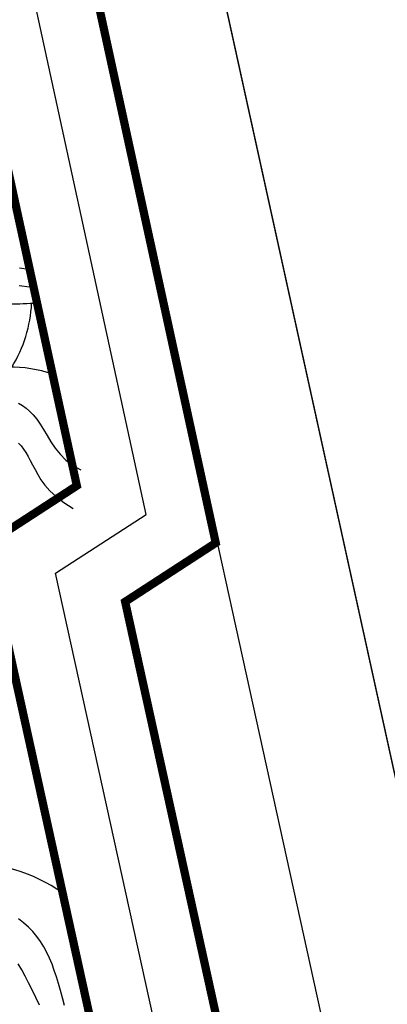
# Model space of a CAD drawing. Units: millimetres. Extents: x 535892 to 1082543, y 3411900 to 6830410.
# Drawn here: x 541391 to 541400, y 3414731 to 3414755 of the extents above; entities that cross this region are included whole.
import ezdxf

# ---------------------------------------------------------------- set-up
doc = ezdxf.new("R2010")
doc.units = ezdxf.units.MM
doc.header["$LTSCALE"] = 10
doc.layers.add('T-SJ', color=30, linetype='Continuous')
doc.layers.add('y-水线', color=150, linetype='Continuous')

msp = doc.modelspace()

# ---------------------------------------------------------------- linework, layer by layer
at = {"layer": 'T-SJ', "color": 1}
for points in [[(541416.834, 3414645.633), (541383.004, 3414799.435)], [(541419.782, 3414646.196), (541393.208, 3414767.013)], [(541395.399, 3414724.495), (541391.602, 3414741.76), (541393.803, 3414743.189), (541390.505, 3414758.334), (541378.268, 3414755.642)]]:
    msp.add_lwpolyline(points, dxfattribs=at)
at = {"layer": 'T-SJ', "color": 1, "const_width": 0.2}
for points in [[(541391.652, 3414760.122), (541395.489, 3414742.496), (541393.29, 3414741.068), (541396.864, 3414724.817)], [(541393.934, 3414724.173), (541389.914, 3414742.452), (541392.117, 3414743.883), (541389.359, 3414756.546), (541378.59, 3414754.177)]]:
    msp.add_lwpolyline(points, dxfattribs=at)
at = {"layer": 'T-SJ', "color": 250}
for points in [[(541390.942, 3414749.129), (541390.727, 3414749.162)], [(541390.97, 3414748.701), (541390.718, 3414748.732)], [(541390.705, 3414745.89), (541390.795, 3414745.834), (541390.884, 3414745.769), (541390.972, 3414745.691), (541391.059, 3414745.601), (541391.144, 3414745.498), (541391.228, 3414745.379), (541391.311, 3414745.246), (541391.397, 3414745.101), (541391.489, 3414744.95), (541391.593, 3414744.797), (541391.714, 3414744.647), (541391.854, 3414744.506), (541392.019, 3414744.378), (541392.214, 3414744.268)], [(541390.705, 3414744.92), (541390.764, 3414744.85), (541390.822, 3414744.772), (541390.877, 3414744.687), (541390.932, 3414744.595), (541390.987, 3414744.496), (541391.043, 3414744.389), (541391.102, 3414744.276), (541391.168, 3414744.155), (541391.247, 3414744.029), (541391.344, 3414743.897), (541391.465, 3414743.761), (541391.615, 3414743.62), (541391.801, 3414743.476), (541392.027, 3414743.329)]]:
    msp.add_lwpolyline(points, dxfattribs=at)
at = {"layer": 'T-SJ'}
for points in [[(541391.814, 3414731.274), (541391.767, 3414731.457), (541391.719, 3414731.633), (541391.672, 3414731.803), (541391.623, 3414731.967), (541391.571, 3414732.124), (541391.516, 3414732.276), (541391.457, 3414732.421), (541391.391, 3414732.561), (541391.318, 3414732.695), (541391.237, 3414732.823), (541391.147, 3414732.947), (541391.048, 3414733.064), (541390.94, 3414733.174), (541390.825, 3414733.278), (541390.703, 3414733.374)], [(541391.207, 3414731.279), (541391.12, 3414731.468), (541391.033, 3414731.65), (541390.946, 3414731.823), (541390.862, 3414731.986), (541390.779, 3414732.14), (541390.697, 3414732.282)]]:
    msp.add_lwpolyline(points, dxfattribs=at)
at = {"layer": 'T-SJ', "color": 1}
for centre, radius, start, end in [((541390.561, 3414755.281), 6.984, 269.3272, 274.8581), ((541390.481, 3414743.402), 3.36, 71.8465, 108.9105), ((541389.469, 3414730.72), 4.011, 54.9655, 127.7985)]:
    msp.add_arc(centre, radius, start, end, dxfattribs=at)
at = {"layer": 'T-SJ', "color": 8}
msp.add_arc((541387.797, 3414748.462), 3.226, 328.1904, 357.3249, dxfattribs=at)
at = {"layer": 'y-水线'}
msp.add_lwpolyline([(541377.824, 3414510.502), (541392.185, 3414511.98), (541399.284, 3414512.267, -0.02184), (541406.799, 3414512.244), (541418.138, 3414510.955, -0.03537), (541429.92, 3414507.944, 0.125362), (541445.124, 3414506.855, 0.425046), (541449.113, 3414512.848), (541376.209, 3414844.293)], format="xyb", dxfattribs=at)

doc.saveas('drawing.dxf')
